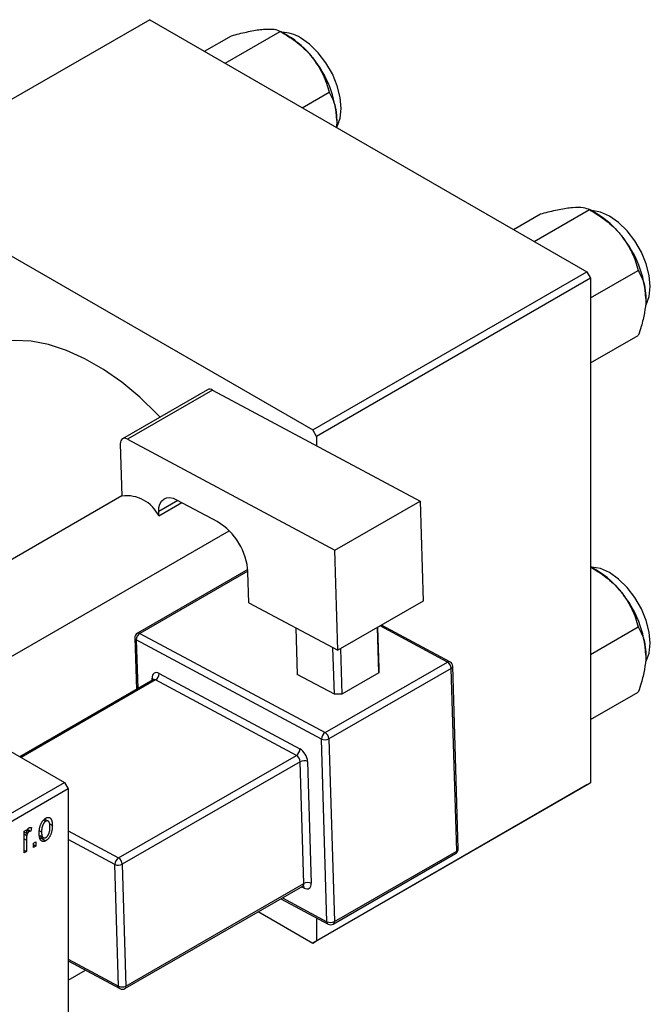
# Model space of a CAD drawing. Units: millimetres. Extents: x 15 to 462, y 5 to 292.
# Drawn here: x 148 to 208, y 55 to 149 of the extents above; entities that cross this region are included whole.
import ezdxf

# ---------------------------------------------------------------- set-up
doc = ezdxf.new("R2010")
doc.units = ezdxf.units.MM

msp = doc.modelspace()

# ---------------------------------------------------------------- linework, layer by layer
at = {"color": 7, "linetype": 'Continuous', "lineweight": 25}
for p, q in [((160.16, 148.617), (133.997, 133.517)), ((160.16, 148.617), (201.879, 124.539)), ((165.388, 145.6), (167.959, 147.084)), ((167.359, 144.462), (172.625, 147.502)), ((173.35, 147.084), (172.63, 147.499)), ((174.721, 140.214), (177.292, 141.698)), ((133.997, 133.517), (175.716, 109.439)), ((194.874, 128.582), (197.446, 130.066)), ((196.845, 127.444), (202.112, 130.484)), ((202.836, 130.066), (202.116, 130.482)), ((175.716, 109.439), (201.879, 124.539)), ((201.879, 124.539), (202.233, 123.927)), ((202.233, 122.056), (206.778, 124.68)), ((202.233, 123.927), (176.07, 108.827)), ((202.233, 123.927), (202.233, 75.745)), ((75.661, 119.846), (152.028, 75.771)), ((202.233, 115.833), (206.778, 118.457)), ((165.691, 113.284), (157.559, 108.591)), ((166.165, 113.249), (158.034, 108.555)), ((166.165, 113.249), (185.952, 102.637)), ((176.07, 108.827), (175.716, 109.439)), ((158.034, 108.555), (177.82, 97.944)), ((176.07, 108.827), (176.07, 107.937)), ((157.352, 108.104), (157.502, 103.12)), ((157.502, 103.133), (131.06, 87.872)), ((161.035, 101.226), (163.237, 102.496)), ((162.727, 102.77), (166.614, 100.685)), ((177.82, 97.944), (185.952, 102.637)), ((185.952, 102.637), (186.239, 93.085)), ((161.035, 101.226), (161.023, 101.641)), ((139.062, 83.254), (167.746, 99.809)), ((178.108, 88.392), (177.82, 97.944)), ((169.524, 96.111), (158.989, 90.031)), ((202.836, 96.012), (202.233, 96.36)), ((169.628, 92.94), (169.54, 95.847)), ((169.628, 92.94), (178.108, 88.392)), ((186.239, 93.085), (178.108, 88.392)), ((174.112, 90.535), (174.245, 86.092)), ((182.021, 86.252), (181.891, 90.576)), ((181.903, 90.583), (182.021, 86.645)), ((188.809, 87.297), (182.279, 90.799)), ((202.233, 88.002), (206.778, 90.626)), ((158.739, 89.583), (158.887, 84.654)), ((176.552, 79.919), (158.885, 89.394)), ((159.226, 90.013), (176.893, 80.538)), ((177.779, 84.197), (177.645, 88.64)), ((178.356, 88.535), (178.486, 84.211)), ((176.893, 80.538), (188.56, 87.272)), ((188.926, 86.667), (177.259, 79.933)), ((182.021, 86.645), (182.021, 86.252)), ((189.451, 69.225), (188.926, 86.667)), ((189.597, 69.43), (189.073, 86.872)), ((160.489, 85.579), (147.762, 78.233)), ((161.068, 86.18), (174.495, 78.979)), ((177.779, 84.197), (174.245, 86.092)), ((182.021, 86.252), (178.486, 84.211)), ((174.153, 78.36), (160.727, 85.561)), ((178.486, 84.211), (177.779, 84.197)), ((202.233, 81.779), (206.778, 84.403)), ((177.259, 79.933), (177.784, 62.492)), ((177.077, 62.477), (176.552, 79.919)), ((157.183, 68.566), (174.153, 78.36)), ((174.519, 77.755), (157.549, 67.961)), ((174.869, 66.127), (174.519, 77.755)), ((175.226, 77.77), (175.576, 66.142)), ((121.622, 58.222), (152.028, 75.771)), ((152.028, 75.771), (152.382, 75.158)), ((201.879, 75.541), (175.716, 60.441)), ((176.07, 60.645), (202.233, 75.745)), ((202.233, 75.745), (201.879, 75.541)), ((152.382, 75.158), (121.976, 57.61)), ((152.382, 75.158), (152.382, 26.977)), ((148.878, 71.466), (148.814, 71.132)), ((150.03, 72.185), (150.238, 72.065)), ((150.476, 72.084), (150.131, 72.283)), ((150.596, 71.831), (150.871, 71.672)), ((148.171, 71.132), (148.396, 71.262)), ((148.171, 69.053), (148.171, 71.132)), ((148.171, 71.06), (148.396, 70.93)), ((148.171, 70.864), (148.438, 70.71)), ((148.396, 71.262), (148.396, 70.93)), ((148.478, 71.176), (148.652, 71.075)), ((148.529, 71.296), (148.814, 71.132)), ((149.655, 71.167), (149.842, 71.059)), ((149.662, 70.697), (150.017, 70.493)), ((149.695, 70.53), (150.244, 70.213)), ((148.396, 70.261), (148.396, 69.183)), ((149.071, 69.981), (149.296, 70.111)), ((149.071, 69.573), (149.071, 69.981)), ((149.071, 69.833), (149.296, 69.703)), ((149.296, 69.703), (149.071, 69.573)), ((149.296, 70.111), (149.296, 69.703)), ((148.171, 69.313), (148.396, 69.183)), ((148.396, 69.183), (148.171, 69.053)), ((177.68, 62.248), (189.348, 68.982)), ((177.784, 62.492), (189.451, 69.225)), ((157.192, 56.318), (156.842, 67.946)), ((157.549, 67.961), (157.899, 56.333)), ((157.795, 56.089), (174.766, 65.884)), ((157.899, 56.333), (174.869, 66.127)), ((172.663, 64.67), (177.194, 62.241)), ((170.525, 63.437), (175.716, 60.441)), ((176.07, 62.844), (176.07, 60.645)), ((175.716, 60.441), (176.07, 60.645)), ((152.382, 58.724), (157.309, 56.082)), ((152.382, 56.887), (154.031, 57.84))]:
    msp.add_line(p, q, dxfattribs=at)
at = {"color": 8, "linetype": 'Continuous', "lineweight": 25}
for p, q in [((162.857, 102.7), (161.023, 101.641)), ((169.535, 95.962), (159.226, 90.013)), ((188.56, 87.272), (182.136, 90.717)), ((158.885, 89.394), (159.026, 84.734)), ((160.392, 85.523), (160.386, 85.729)), ((160.727, 85.561), (147.896, 78.156)), ((152.382, 71.14), (157.183, 68.566)), ((148.171, 70.391), (148.396, 70.261)), ((156.842, 67.946), (152.382, 70.338)), ((174.894, 65.69), (174.654, 65.819)), ((172.819, 64.761), (177.077, 62.477)), ((152.382, 58.898), (157.192, 56.318))]:
    msp.add_line(p, q, dxfattribs=at)
at = {"color": 7, "linetype": 'Continuous', "lineweight": 25, "flags": 128}
for points in [[(177.998, 138.322), (178.053, 138.419), (178.341, 139.202), (178.439, 140.145), (178.341, 141.201), (178.053, 142.316), (177.59, 143.435), (176.974, 144.502), (176.237, 145.462), (175.415, 146.269), (174.549, 146.881)], [(207.503, 121.336), (207.54, 121.401), (207.827, 122.184), (207.925, 123.127), (207.827, 124.183), (207.54, 125.298), (207.076, 126.417), (206.461, 127.484), (205.723, 128.445), (204.901, 129.251), (204.036, 129.863), (203.17, 130.25), (202.348, 130.392), (202.27, 130.393)], [(161.152, 110.664), (160.876, 110.954), (159.207, 112.566), (157.488, 113.996), (155.737, 115.226), (153.976, 116.242), (152.225, 117.033), (150.506, 117.588), (148.837, 117.902), (147.239, 117.971), (145.73, 117.793), (144.328, 117.371), (143.36, 116.899)], [(158.034, 108.555), (157.896, 108.613), (157.765, 108.637), (157.645, 108.626), (157.541, 108.58), (157.457, 108.501), (157.396, 108.393), (157.361, 108.259), (157.352, 108.104)], [(161.023, 101.641), (161.045, 102.028), (161.133, 102.363), (161.286, 102.635), (161.496, 102.831), (161.756, 102.946), (162.056, 102.974), (162.384, 102.915), (162.727, 102.77)], [(207.503, 87.282), (207.54, 87.347), (207.827, 88.13), (207.925, 89.073), (207.827, 90.129), (207.54, 91.244), (207.076, 92.363), (206.461, 93.43), (205.723, 94.391), (204.901, 95.197), (204.036, 95.809), (203.17, 96.196), (202.348, 96.338), (202.233, 96.338)], [(161.068, 86.18), (160.931, 86.238), (160.799, 86.262), (160.68, 86.251), (160.576, 86.205), (160.491, 86.126), (160.43, 86.018), (160.395, 85.883), (160.386, 85.729)], [(174.894, 65.69), (175.032, 65.632), (175.163, 65.609), (175.283, 65.62), (175.387, 65.666), (175.471, 65.744), (175.532, 65.853), (175.567, 65.987), (175.576, 66.142)]]:
    msp.add_lwpolyline(points, dxfattribs=at)
at = {"color": 7, "linetype": 'Continuous', "lineweight": 25}
for centre, radius, start, end in [((172.746, 144.076), 3.335, 57.26512, 89.35168), ((168.91, 139.731), 8.589, 37.98086, 58.87752), ((167.896, 138.537), 10.129, 2.6376, 39.7722), ((198.397, 122.713), 8.589, 37.98086, 58.87752), ((197.382, 121.519), 10.129, 2.6376, 39.7722), ((165.896, 112.844), 0.485, 56.34672, 115.09079), ((157.962, 99.737), 3.415, 25.84377, 97.74599), ((163.414, 95.446), 6.139, 3.74813, 58.59123), ((198.397, 88.659), 8.589, 37.98086, 58.87752), ((197.382, 87.465), 10.129, 2.6376, 39.7722), ((159.239, 89.598), 0.5, 119.99119, 181.72315), ((159.631, 89.386), 0.746, 122.86187, 179.45547), ((188.16, 86.617), 0.767, 3.74813, 58.59123), ((188.573, 86.856), 0.5, 1.72315, 61.79488), ((160.322, 86.187), 0.746, 302.86187, 359.45547), ((177.298, 79.912), 0.746, 122.86187, 179.45547), ((176.891, 80.636), 0.793, 244.72108, 297.63818), ((176.493, 79.883), 0.767, 3.74813, 58.59123), ((173.749, 78.986), 0.746, 302.86187, 359.45547), ((173.754, 77.705), 0.767, 3.74813, 58.59123), ((173.695, 77.669), 1.535, 3.74813, 58.59123), ((174.887, 77.052), 0.793, 64.72108, 117.63818), ((189.098, 69.415), 0.5, 299.99119, 1.72315), ((157.588, 67.939), 0.746, 122.86187, 179.45547), ((157.181, 68.664), 0.793, 244.72108, 297.63818), ((156.783, 67.911), 0.767, 3.74813, 58.59123), ((175.237, 65.425), 0.793, 64.72108, 117.63818), ((177.416, 63.195), 0.793, 244.72108, 297.63818), ((177.43, 62.681), 0.5, 241.79488, 299.99119), ((157.53, 57.036), 0.793, 244.72108, 297.63818), ((157.545, 56.522), 0.5, 241.79488, 299.99119)]:
    msp.add_arc(centre, radius, start, end, dxfattribs=at)
at = {"color": 8, "linetype": 'Continuous', "lineweight": 25}
for centre, radius, start, end in [((158.975, 89.614), 0.238, 187.64281, 247.80723), ((159.092, 89.811), 0.243, 56.34672, 115.09079), ((188.707, 87.063), 0.256, 66.54006, 125.09712), ((188.838, 86.885), 0.235, 291.97905, 356.81669), ((160.268, 85.475), 0.28, 25.50511, 64.98609), ((160.592, 85.359), 0.243, 56.34672, 115.09079), ((189.206, 69.186), 0.248, 304.7638, 9.22977), ((189.363, 69.443), 0.235, 291.97905, 356.81669), ((174.624, 66.088), 0.248, 304.7638, 9.22977), ((174.635, 65.709), 0.26, 355.801, 56.92118), ((177.329, 62.455), 0.253, 174.90515, 237.81703), ((177.539, 62.452), 0.248, 304.7638, 9.22977), ((157.444, 56.296), 0.253, 174.90515, 237.81703), ((157.654, 56.293), 0.248, 304.7638, 9.22977)]:
    msp.add_arc(centre, radius, start, end, dxfattribs=at)
at = {"color": 7, "linetype": 'Continuous', "lineweight": 25}
for points, knots in [([(167.959, 147.084), (168.447, 147.21), (169.44, 147.466), (170.441, 147.651), (170.914, 147.699), (171.014, 147.71)], [0, 0, 0, 0, 0.432384, 0.879551, 1, 1, 1, 1]), ([(171.014, 147.71), (171.383, 147.722), (172.115, 147.747), (172.456, 147.583), (172.625, 147.502)], [0, 0, 0, 0, 0.503998, 1, 1, 1, 1]), ([(172.625, 147.502), (173.114, 147.202), (174.106, 146.592), (175.107, 145.702), (175.58, 145.136), (175.68, 145.016)], [0, 0, 0, 0, 0.432384, 0.879551, 1, 1, 1, 1]), ([(175.68, 145.016), (176.049, 144.482), (176.781, 143.421), (177.122, 142.269), (177.292, 141.698)], [0, 0, 0, 0, 0.503998, 1, 1, 1, 1]), ([(177.292, 141.698), (177.424, 141.445), (177.686, 140.946), (177.956, 140.056), (177.994, 139.357), (178.014, 139.003)], [0, 0, 0, 0, 0.33473, 0.662546, 1, 1, 1, 1]), ([(178.014, 139.003), (178.014, 138.951), (178.014, 138.741), (177.982, 138.515), (177.958, 138.345)], [0, 0, 0, 0, 0.244824, 1, 1, 1, 1]), ([(200.501, 130.692), (200.869, 130.704), (201.601, 130.73), (201.942, 130.565), (202.112, 130.484)], [0, 0, 0, 0, 0.503998, 1, 1, 1, 1]), ([(197.446, 130.066), (197.934, 130.192), (198.926, 130.448), (199.927, 130.633), (200.4, 130.681), (200.501, 130.692)], [0, 0, 0, 0, 0.432384, 0.879551, 1, 1, 1, 1]), ([(202.112, 130.484), (202.6, 130.184), (203.593, 129.574), (204.594, 128.684), (205.067, 128.119), (205.167, 127.998)], [0, 0, 0, 0, 0.432384, 0.879551, 1, 1, 1, 1]), ([(205.167, 127.998), (205.536, 127.464), (206.267, 126.403), (206.609, 125.251), (206.778, 124.68)], [0, 0, 0, 0, 0.503998, 1, 1, 1, 1]), ([(206.778, 124.68), (206.91, 124.427), (207.172, 123.928), (207.442, 123.038), (207.481, 122.339), (207.5, 121.985)], [0, 0, 0, 0, 0.33473, 0.662546, 1, 1, 1, 1]), ([(207.5, 121.985), (207.5, 121.933), (207.496, 121.5), (207.395, 120.619), (207.116, 119.473), (206.874, 118.745), (206.778, 118.457)], [0, 0, 0, 0, 0.047468, 0.3984, 0.762017, 1, 1, 1, 1]), ([(202.233, 96.351), (202.679, 96.076), (203.63, 95.489), (204.594, 94.63), (205.066, 94.065), (205.167, 93.945)], [0, 0, 0, 0, 0.4109684, 0.8750064, 1, 1, 1, 1]), ([(205.167, 93.945), (205.536, 93.41), (206.267, 92.349), (206.609, 91.197), (206.778, 90.626)], [0, 0, 0, 0, 0.503998, 1, 1, 1, 1]), ([(206.778, 90.626), (206.91, 90.373), (207.172, 89.874), (207.442, 88.984), (207.481, 88.285), (207.5, 87.931)], [0, 0, 0, 0, 0.33473, 0.662546, 1, 1, 1, 1]), ([(207.5, 87.931), (207.5, 87.879), (207.496, 87.446), (207.395, 86.565), (207.116, 85.419), (206.874, 84.691), (206.778, 84.403)], [0, 0, 0, 0, 0.047468, 0.3984, 0.762017, 1, 1, 1, 1]), ([(160.54, 85.623), (160.54, 85.625), (160.543, 85.634), (160.52, 85.593), (160.496, 85.586), (160.49, 85.584)], [0, 0, 0, 0, 0.159429, 0.787804, 1, 1, 1, 1]), ([(150.244, 72.366), (150.266, 72.378), (150.309, 72.401), (150.372, 72.424), (150.433, 72.438), (150.49, 72.441), (150.545, 72.434), (150.597, 72.417), (150.647, 72.39), (150.693, 72.353), (150.735, 72.306), (150.772, 72.248), (150.802, 72.178), (150.827, 72.098), (150.847, 72.007), (150.861, 71.906), (150.869, 71.793), (150.87, 71.713), (150.871, 71.672)], [0, 0, 0, 0, 0.052785, 0.104246, 0.15516, 0.205427, 0.257091, 0.30997, 0.36531, 0.423452, 0.483843, 0.546783, 0.612063, 0.681191, 0.753975, 0.831041, 0.913199, 1, 1, 1, 1]), ([(148.664, 71.454), (148.682, 71.463), (148.719, 71.481), (148.773, 71.489), (148.827, 71.486), (148.861, 71.473), (148.878, 71.466)], [0, 0, 0, 0, 0.2215, 0.456127, 0.713239, 1, 1, 1, 1]), ([(149.617, 70.928), (149.618, 70.971), (149.619, 71.055), (149.627, 71.181), (149.641, 71.302), (149.66, 71.418), (149.685, 71.53), (149.716, 71.636), (149.752, 71.738), (149.794, 71.834), (149.839, 71.924), (149.888, 72.008), (149.94, 72.085), (149.995, 72.155), (150.053, 72.219), (150.114, 72.276), (150.178, 72.326), (150.222, 72.352), (150.244, 72.366)], [0, 0, 0, 0, 0.089039, 0.172702, 0.250936, 0.324755, 0.393951, 0.459693, 0.52182, 0.581376, 0.638358, 0.692549, 0.744603, 0.795463, 0.845674, 0.895795, 0.94724, 1, 1, 1, 1]), ([(150.238, 72.065), (150.225, 72.057), (150.198, 72.041), (150.159, 72.008), (150.121, 71.972), (150.085, 71.929), (150.051, 71.882), (150.018, 71.829), (149.987, 71.771), (149.957, 71.709), (149.93, 71.642), (149.906, 71.57), (149.886, 71.494), (149.871, 71.415), (149.857, 71.331), (149.849, 71.243), (149.844, 71.152), (149.843, 71.09), (149.842, 71.059)], [0, 0, 0, 0, 0.046434, 0.091992, 0.137976, 0.184355, 0.231914, 0.282379, 0.335687, 0.392342, 0.452647, 0.516132, 0.583936, 0.65644, 0.733808, 0.816726, 0.905547, 1, 1, 1, 1]), ([(150.646, 71.522), (150.646, 71.554), (150.645, 71.615), (150.639, 71.7), (150.63, 71.778), (150.618, 71.848), (150.601, 71.908), (150.581, 71.961), (150.558, 72.005), (150.53, 72.041), (150.5, 72.069), (150.468, 72.089), (150.434, 72.103), (150.398, 72.11), (150.361, 72.11), (150.322, 72.102), (150.281, 72.088), (150.252, 72.073), (150.238, 72.065)], [0, 0, 0, 0, 0.0939, 0.181702, 0.263632, 0.340531, 0.41232, 0.479316, 0.542045, 0.60193, 0.658258, 0.711293, 0.761644, 0.810381, 0.857484, 0.904003, 0.951263, 1, 1, 1, 1]), ([(150.871, 71.672), (150.87, 71.627), (150.869, 71.54), (150.861, 71.41), (150.847, 71.285), (150.829, 71.166), (150.803, 71.052), (150.774, 70.944), (150.737, 70.842), (150.696, 70.745), (150.65, 70.655), (150.601, 70.571), (150.549, 70.494), (150.494, 70.424), (150.436, 70.36), (150.375, 70.303), (150.31, 70.253), (150.267, 70.226), (150.244, 70.213)], [0, 0, 0, 0, 0.091277, 0.176463, 0.25628, 0.330946, 0.400639, 0.466009, 0.527926, 0.586723, 0.642872, 0.696272, 0.747566, 0.797682, 0.84716, 0.896925, 0.947618, 1, 1, 1, 1]), ([(150.25, 70.513), (150.264, 70.521), (150.29, 70.538), (150.329, 70.57), (150.366, 70.607), (150.402, 70.649), (150.437, 70.696), (150.469, 70.75), (150.501, 70.807), (150.531, 70.87), (150.558, 70.938), (150.581, 71.01), (150.602, 71.085), (150.618, 71.165), (150.63, 71.249), (150.639, 71.337), (150.645, 71.429), (150.646, 71.491), (150.646, 71.522)], [0, 0, 0, 0, 0.046376, 0.091312, 0.136692, 0.183015, 0.230841, 0.281243, 0.334876, 0.391924, 0.452154, 0.516083, 0.583804, 0.656369, 0.734098, 0.816913, 0.905664, 1, 1, 1, 1]), ([(148.396, 70.93), (148.402, 70.951), (148.414, 70.992), (148.43, 71.051), (148.448, 71.105), (148.464, 71.154), (148.481, 71.198), (148.496, 71.238), (148.513, 71.272), (148.532, 71.311), (148.558, 71.352), (148.591, 71.395), (148.627, 71.43), (148.652, 71.446), (148.664, 71.454)], [0, 0, 0, 0, 0.111763, 0.214281, 0.308938, 0.394446, 0.471912, 0.5404, 0.601037, 0.654051, 0.747812, 0.833566, 0.916921, 1, 1, 1, 1]), ([(148.438, 70.71), (148.432, 70.672), (148.418, 70.597), (148.406, 70.484), (148.397, 70.372), (148.397, 70.298), (148.396, 70.261)], [0, 0, 0, 0, 0.242209, 0.488479, 0.741275, 1, 1, 1, 1]), ([(148.652, 71.075), (148.64, 71.068), (148.617, 71.053), (148.583, 71.02), (148.551, 70.982), (148.521, 70.936), (148.493, 70.885), (148.47, 70.829), (148.451, 70.77), (148.443, 70.731), (148.438, 70.71)], [0, 0, 0, 0, 0.108029, 0.215913, 0.327424, 0.447109, 0.575046, 0.708131, 0.848259, 1, 1, 1, 1]), ([(148.814, 71.132), (148.8, 71.13), (148.773, 71.126), (148.732, 71.113), (148.692, 71.097), (148.665, 71.083), (148.652, 71.075)], [0, 0, 0, 0, 0.26174, 0.516699, 0.761059, 1, 1, 1, 1]), ([(150.244, 70.213), (150.222, 70.201), (150.179, 70.177), (150.116, 70.154), (150.055, 70.141), (149.997, 70.137), (149.942, 70.145), (149.89, 70.161), (149.841, 70.189), (149.795, 70.226), (149.753, 70.274), (149.717, 70.334), (149.685, 70.405), (149.661, 70.487), (149.641, 70.581), (149.627, 70.686), (149.619, 70.802), (149.618, 70.885), (149.617, 70.928)], [0, 0, 0, 0, 0.052422, 0.10314, 0.153319, 0.203224, 0.254351, 0.306466, 0.361001, 0.418304, 0.478153, 0.540707, 0.606304, 0.675582, 0.749569, 0.827894, 0.911257, 1, 1, 1, 1]), ([(149.842, 71.059), (149.843, 71.027), (149.844, 70.966), (149.849, 70.879), (149.858, 70.801), (149.87, 70.732), (149.887, 70.671), (149.908, 70.619), (149.931, 70.573), (149.959, 70.538), (149.989, 70.511), (150.021, 70.489), (150.055, 70.475), (150.09, 70.468), (150.128, 70.469), (150.167, 70.476), (150.208, 70.49), (150.236, 70.505), (150.25, 70.513)], [0, 0, 0, 0, 0.094287, 0.182487, 0.264823, 0.341571, 0.413219, 0.480281, 0.543403, 0.602686, 0.658903, 0.711859, 0.762111, 0.810753, 0.857764, 0.904191, 0.951358, 1, 1, 1, 1]), ([(174.765, 65.878), (174.797, 65.89), (174.838, 65.904), (174.83, 65.905), (174.828, 65.905)], [0, 0, 0, 0, 0.794819, 1, 1, 1, 1])]:
    msp.add_open_spline(points, degree=3, knots=knots, dxfattribs=at)

doc.saveas('drawing.dxf')
